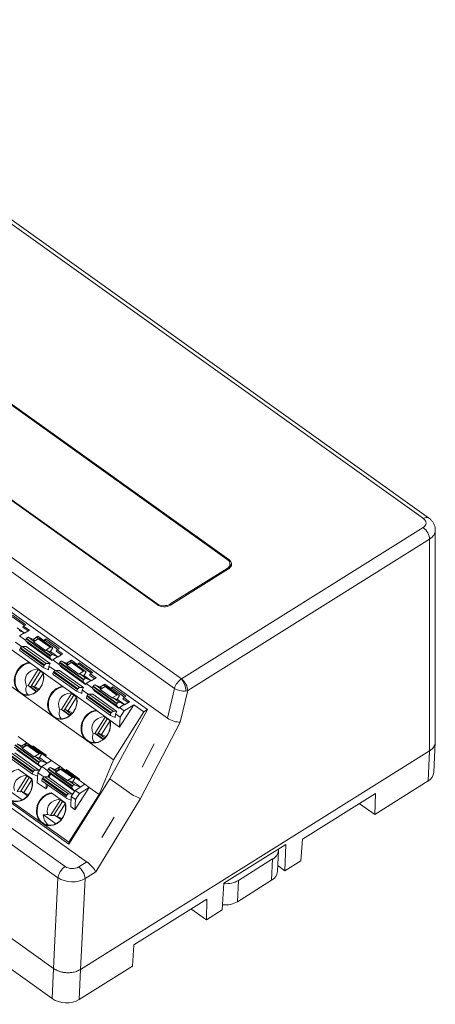
# Model space of a CAD drawing. Units: millimetres. Extents: x -1441 to -70, y 3785 to 4314.
# Drawn here: x -897 to -854, y 3999 to 4102 of the extents above; entities that cross this region are included whole.
import ezdxf

# ---------------------------------------------------------------- set-up
doc = ezdxf.new("R2010")
doc.units = ezdxf.units.MM
doc.layers.get('0').update_dxf_attribs({"lineweight": 18})

msp = doc.modelspace()

# ---------------------------------------------------------------- linework, layer by layer
at = {"linetype": 'Continuous', "lineweight": 0}
for p, q in [((-854.9, 4049.42), (-927.77, 4101.51)), ((-854.36, 4049.49), (-927.23, 4101.58)), ((-875.24, 4045.12), (-940.18, 4091.54)), ((-875.41, 4045.14), (-940.16, 4091.42)), ((-947.69, 4086.83), (-882.75, 4040.41)), ((-947.52, 4086.81), (-882.78, 4040.53)), ((-954.47, 4085.72), (-880.2, 4032.64)), ((-880.92, 4031.65), (-955.19, 4084.74)), ((-881.67, 4028.54), (-956.06, 4081.72)), ((-954.57, 4080.05), (-883.76, 4029.43)), ((-890.11, 4013.51), (-964.99, 4067.04)), ((-891.97, 4015.38), (-962.79, 4066)), ((-965.86, 4065.57), (-892.35, 4013.03)), ((-893.11, 4011.86), (-966.61, 4064.4)), ((-880.2, 4032.64), (-854.92, 4048.47)), ((-853.65, 4026.06), (-853.65, 4048.21)), ((-854.26, 4047.26), (-879.54, 4031.42)), ((-854.25, 4025.12), (-854.26, 4047.26)), ((-875.25, 4044.99), (-875.24, 4045.12)), ((-875.14, 4044.27), (-875.13, 4044.64)), ((-881.36, 4040.48), (-875.43, 4044.19)), ((-881.34, 4040.36), (-875.26, 4044.17)), ((-875.43, 4044.06), (-875.43, 4044.19)), ((-882.78, 4040.43), (-882.78, 4040.53)), ((-881.36, 4040.48), (-881.37, 4040.34)), ((-897.92, 4039.16), (-896.61, 4038.22)), ((-897.86, 4039.31), (-896.46, 4038.31)), ((-896.7, 4038.17), (-896.78, 4038.04)), ((-896.7, 4038.17), (-896.46, 4038.31)), ((-896.1, 4037.74), (-896.7, 4038.17)), ((-897.38, 4037.99), (-896.63, 4037.46)), ((-897.18, 4037.7), (-896.63, 4037.46)), ((-896.65, 4037.45), (-897.15, 4037.14)), ((-896.48, 4036.66), (-897.15, 4037.14)), ((-896.78, 4038.04), (-896.24, 4037.66)), ((-896.65, 4037.45), (-896.63, 4037.46)), ((-896.65, 4037.45), (-896.61, 4037.43)), ((-896.1, 4037.74), (-896.61, 4037.43)), ((-895.2, 4037.1), (-895.7, 4036.78)), ((-895.2, 4037.1), (-895.28, 4036.97)), ((-894.6, 4036.67), (-895.2, 4037.1)), ((-896.91, 4036.02), (-897.56, 4036.48)), ((-893.96, 4034.84), (-896.47, 4036.63)), ((-896.47, 4036.63), (-896.23, 4036.36)), ((-896.41, 4036.87), (-896.44, 4036.83)), ((-896.44, 4036.83), (-893.93, 4035.03)), ((-893.9, 4035.08), (-896.41, 4036.87)), ((-896.23, 4036.36), (-893.72, 4034.57)), ((-893.72, 4034.56), (-896.23, 4036.35)), ((-896.21, 4037), (-895.61, 4036.57)), ((-895.66, 4036.76), (-896.21, 4037)), ((-895.28, 4036.97), (-895.7, 4036.78)), ((-895.17, 4036.85), (-895.68, 4036.53)), ((-895.68, 4036.53), (-894.42, 4035.63)), ((-895.66, 4036.76), (-895.49, 4036.64)), ((-895.28, 4036.97), (-895.13, 4036.87)), ((-893.92, 4035.95), (-895.17, 4036.85)), ((-895.07, 4036.87), (-893.82, 4035.97)), ((-894.9, 4036.79), (-895.07, 4036.87)), ((-893.64, 4035.89), (-894.9, 4036.79)), ((-894.64, 4036.61), (-894.6, 4036.67)), ((-894.37, 4036.82), (-894.6, 4036.67)), ((-894.43, 4036.66), (-894.6, 4036.58)), ((-894.43, 4036.66), (-893.12, 4035.73)), ((-894.37, 4036.82), (-892.98, 4035.82)), ((-898.15, 4035.82), (-896.1, 4034.35)), ((-897.09, 4035.62), (-894.58, 4033.82)), ((-897.02, 4035.91), (-897.07, 4035.82)), ((-897.07, 4035.82), (-894.56, 4034.02)), ((-894.51, 4034.11), (-897.02, 4035.91)), ((-896.84, 4036.04), (-894.33, 4034.24)), ((-896.44, 4036.03), (-896.84, 4036.04)), ((-893.93, 4034.24), (-896.44, 4036.03)), ((-896.43, 4036.03), (-893.92, 4034.24)), ((-894.42, 4035.63), (-893.92, 4035.95)), ((-893.91, 4035.47), (-894.32, 4035.65)), ((-894.32, 4035.65), (-893.7, 4035.2)), ((-893.93, 4035.03), (-893.9, 4035.08)), ((-893.64, 4035.89), (-893.91, 4035.47)), ((-893.89, 4035.5), (-893.14, 4034.96)), ((-893.82, 4035.97), (-893.64, 4035.89)), ((-893.7, 4035.2), (-893.14, 4034.96)), ((-893.21, 4035.67), (-893.29, 4035.55)), ((-893.29, 4035.55), (-892.75, 4035.17)), ((-893.21, 4035.67), (-892.98, 4035.82)), ((-892.62, 4035.25), (-893.21, 4035.67)), ((-892.62, 4035.25), (-893.12, 4034.93)), ((-896.1, 4034.35), (-894.66, 4033.33)), ((-894.56, 4034.02), (-894.51, 4034.11)), ((-894.33, 4034.24), (-893.93, 4034.24)), ((-894.07, 4033.99), (-894.09, 4033.61)), ((-894.07, 4033.99), (-893.92, 4034.24)), ((-893.42, 4033.52), (-894.07, 4033.99)), ((-893.72, 4034.57), (-893.96, 4034.84)), ((-893.72, 4034.56), (-893.66, 4034.64)), ((-893.16, 4034.96), (-893.66, 4034.64)), ((-892.99, 4034.16), (-893.66, 4034.64)), ((-893.16, 4034.96), (-893.14, 4034.96)), ((-893.16, 4034.96), (-893.12, 4034.93)), ((-890.47, 4032.34), (-892.98, 4034.14)), ((-892.98, 4034.14), (-892.75, 4033.87)), ((-892.92, 4034.38), (-892.95, 4034.33)), ((-892.95, 4034.33), (-890.44, 4032.54)), ((-890.41, 4032.58), (-892.92, 4034.38)), ((-892.72, 4034.5), (-892.12, 4034.08)), ((-892.17, 4034.27), (-892.72, 4034.5)), ((-891.71, 4034.6), (-892.21, 4034.29)), ((-891.79, 4034.48), (-892.21, 4034.29)), ((-891.68, 4034.35), (-892.19, 4034.04)), ((-892.19, 4034.04), (-890.93, 4033.14)), ((-892.17, 4034.27), (-892.01, 4034.15)), ((-891.71, 4034.6), (-891.79, 4034.48)), ((-891.79, 4034.48), (-891.64, 4034.37)), ((-891.12, 4034.18), (-891.71, 4034.6)), ((-890.43, 4033.46), (-891.68, 4034.35)), ((-891.58, 4034.37), (-890.33, 4033.48)), ((-891.41, 4034.3), (-891.58, 4034.37)), ((-890.15, 4033.4), (-891.41, 4034.3)), ((-891.16, 4034.12), (-891.12, 4034.18)), ((-890.88, 4034.33), (-891.12, 4034.18)), ((-890.94, 4034.17), (-891.12, 4034.09)), ((-890.94, 4034.17), (-889.64, 4033.23)), ((-890.88, 4034.33), (-889.49, 4033.33)), ((-897.07, 4031.18), (-900.56, 4033.67)), ((-896.24, 4031.94), (-895.17, 4033.62)), ((-895.92, 4031.89), (-894.94, 4033.46)), ((-895.55, 4031.81), (-894.66, 4033.21)), ((-895.17, 4033.62), (-895.19, 4033.69)), ((-895.17, 4033.62), (-894.68, 4033.27)), ((-892.61, 4031.86), (-894.66, 4033.33)), ((-894.57, 4033.81), (-894.09, 4033.61)), ((-893.61, 4033.12), (-891.09, 4031.33)), ((-893.53, 4033.41), (-893.59, 4033.33)), ((-893.59, 4033.33), (-891.07, 4031.53)), ((-891.02, 4031.62), (-893.53, 4033.41)), ((-893.35, 4033.54), (-890.84, 4031.75)), ((-892.95, 4033.54), (-893.35, 4033.54)), ((-890.44, 4031.75), (-892.95, 4033.54)), ((-892.94, 4033.54), (-890.43, 4031.75)), ((-892.75, 4033.87), (-890.23, 4032.07)), ((-890.23, 4032.06), (-892.74, 4033.86)), ((-890.93, 4033.14), (-890.43, 4033.46)), ((-890.42, 4032.98), (-890.83, 4033.16)), ((-890.83, 4033.16), (-890.21, 4032.71)), ((-890.15, 4033.4), (-890.42, 4032.98)), ((-890.4, 4033.01), (-889.66, 4032.47)), ((-890.33, 4033.48), (-890.15, 4033.4)), ((-889.72, 4033.18), (-889.8, 4033.05)), ((-889.8, 4033.05), (-889.26, 4032.67)), ((-889.72, 4033.18), (-889.49, 4033.33)), ((-889.13, 4032.76), (-889.72, 4033.18)), ((-896.24, 4031.94), (-896.41, 4031.89)), ((-896.24, 4031.94), (-896.02, 4031.85)), ((-895.36, 4031.31), (-896.24, 4031.94)), ((-895.88, 4031.96), (-895.19, 4031.46)), ((-895.87, 4031.97), (-895.55, 4031.81)), ((-890.23, 4032.07), (-890.47, 4032.34)), ((-890.44, 4032.54), (-890.41, 4032.58)), ((-890.23, 4032.06), (-890.17, 4032.15)), ((-890.21, 4032.71), (-889.66, 4032.47)), ((-889.67, 4032.47), (-890.17, 4032.15)), ((-889.5, 4031.67), (-890.17, 4032.15)), ((-889.67, 4032.47), (-889.63, 4032.44)), ((-889.67, 4032.47), (-889.66, 4032.47)), ((-889.13, 4032.76), (-889.63, 4032.44)), ((-889.23, 4032.01), (-888.63, 4031.59)), ((-888.68, 4031.77), (-889.23, 4032.01)), ((-888.22, 4032.11), (-888.73, 4031.79)), ((-888.3, 4031.98), (-888.73, 4031.79)), ((-888.22, 4032.11), (-888.3, 4031.98)), ((-888.3, 4031.98), (-888.16, 4031.88)), ((-887.63, 4031.69), (-888.22, 4032.11)), ((-893.58, 4028.68), (-897.07, 4031.18)), ((-895.92, 4031.89), (-896.02, 4031.85)), ((-896.02, 4031.85), (-895.32, 4031.34)), ((-895.07, 4031.6), (-895.55, 4031.81)), ((-892.75, 4029.45), (-891.68, 4031.13)), ((-892.61, 4031.86), (-891.18, 4030.83)), ((-892.44, 4029.4), (-891.45, 4030.96)), ((-891.68, 4031.13), (-891.7, 4031.19)), ((-891.68, 4031.13), (-891.19, 4030.78)), ((-891.08, 4031.32), (-890.61, 4031.11)), ((-891.07, 4031.53), (-891.02, 4031.62)), ((-890.84, 4031.75), (-890.44, 4031.75)), ((-890.59, 4031.5), (-890.61, 4031.11)), ((-890.59, 4031.5), (-890.43, 4031.75)), ((-889.93, 4031.03), (-890.59, 4031.5)), ((-890.04, 4030.92), (-890.1, 4030.83)), ((-887.53, 4029.12), (-890.04, 4030.92)), ((-889.87, 4031.05), (-887.35, 4029.26)), ((-889.46, 4031.05), (-889.87, 4031.05)), ((-886.98, 4029.85), (-889.49, 4031.65)), ((-889.49, 4031.65), (-889.26, 4031.37)), ((-889.43, 4031.88), (-889.46, 4031.84)), ((-889.46, 4031.84), (-886.95, 4030.05)), ((-886.95, 4029.25), (-889.46, 4031.05)), ((-889.45, 4031.05), (-886.94, 4029.25)), ((-886.92, 4030.09), (-889.43, 4031.88)), ((-889.26, 4031.37), (-886.75, 4029.58)), ((-886.74, 4029.57), (-889.25, 4031.37)), ((-888.19, 4031.86), (-888.7, 4031.54)), ((-888.7, 4031.54), (-887.44, 4030.65)), ((-888.68, 4031.77), (-888.52, 4031.66)), ((-886.94, 4030.96), (-888.19, 4031.86)), ((-888.1, 4031.88), (-886.84, 4030.98)), ((-887.92, 4031.8), (-888.1, 4031.88)), ((-886.67, 4030.91), (-887.92, 4031.8)), ((-887.67, 4031.62), (-887.63, 4031.69)), ((-887.39, 4031.83), (-887.63, 4031.69)), ((-887.45, 4031.67), (-887.63, 4031.59)), ((-887.46, 4031.68), (-886.15, 4030.74)), ((-887.44, 4030.65), (-886.94, 4030.96)), ((-887.39, 4031.83), (-886, 4030.83)), ((-886.67, 4030.91), (-886.93, 4030.49)), ((-886.84, 4030.98), (-886.67, 4030.91)), ((-881.67, 4028.54), (-880.92, 4031.65)), ((-879.54, 4031.42), (-880.33, 4028.13)), ((-892.06, 4029.31), (-891.17, 4030.72)), ((-891.18, 4030.83), (-889.12, 4029.37)), ((-890.12, 4030.63), (-887.61, 4028.83)), ((-890.1, 4030.83), (-887.59, 4029.04)), ((-886.93, 4030.49), (-887.35, 4030.66)), ((-887.35, 4030.66), (-886.72, 4030.22)), ((-886.95, 4030.05), (-886.92, 4030.09)), ((-886.91, 4030.51), (-886.17, 4029.98)), ((-886.72, 4030.22), (-886.17, 4029.98)), ((-886.18, 4029.97), (-886.69, 4029.66)), ((-885.19, 4029.94), (-886.66, 4027.61)), ((-886.23, 4030.69), (-886.31, 4030.56)), ((-886.31, 4030.56), (-885.78, 4030.18)), ((-886.23, 4030.69), (-886, 4030.83)), ((-885.64, 4030.26), (-886.23, 4030.69)), ((-886.2, 4029.31), (-885.19, 4029.94)), ((-886.18, 4029.97), (-886.17, 4029.98)), ((-886.18, 4029.97), (-886.15, 4029.95)), ((-885.64, 4030.26), (-886.15, 4029.95)), ((-885.19, 4029.94), (-884.14, 4029.19)), ((-892.75, 4029.45), (-892.93, 4029.4)), ((-892.75, 4029.45), (-892.53, 4029.35)), ((-891.87, 4028.82), (-892.75, 4029.45)), ((-892.44, 4029.4), (-892.53, 4029.35)), ((-892.53, 4029.35), (-891.83, 4028.85)), ((-892.39, 4029.47), (-891.7, 4028.97)), ((-892.38, 4029.48), (-892.06, 4029.31)), ((-891.58, 4029.1), (-892.06, 4029.31)), ((-889.12, 4029.37), (-887.69, 4028.34)), ((-887.67, 4022.19), (-883.76, 4029.43)), ((-887.59, 4029.04), (-887.53, 4029.12)), ((-887.35, 4029.26), (-886.95, 4029.25)), ((-887.3, 4024.19), (-884.14, 4029.19)), ((-887.1, 4029), (-887.12, 4028.62)), ((-887.1, 4029), (-886.94, 4029.25)), ((-886.61, 4028.65), (-887.1, 4029)), ((-886.75, 4029.58), (-886.98, 4029.85)), ((-886.74, 4029.57), (-886.69, 4029.66)), ((-886.2, 4029.31), (-886.69, 4029.66)), ((-886.61, 4028.65), (-886.2, 4029.31)), ((-884.14, 4029.19), (-883.76, 4029.43)), ((-890.09, 4026.19), (-893.58, 4028.68)), ((-889.26, 4026.95), (-888.19, 4028.64)), ((-888.95, 4026.9), (-887.96, 4028.47)), ((-888.57, 4026.82), (-887.68, 4028.23)), ((-888.19, 4028.64), (-888.22, 4028.7)), ((-888.19, 4028.64), (-887.7, 4028.28)), ((-887.69, 4028.34), (-886.66, 4027.61)), ((-887.6, 4028.83), (-887.12, 4028.62)), ((-886.61, 4028.65), (-886.66, 4027.61)), ((-880.33, 4028.13), (-884.47, 4020.13)), ((-889.26, 4026.95), (-889.44, 4026.9)), ((-889.26, 4026.95), (-889.04, 4026.86)), ((-888.38, 4026.32), (-889.26, 4026.95)), ((-888.95, 4026.9), (-889.04, 4026.86)), ((-889.04, 4026.86), (-888.34, 4026.36)), ((-888.9, 4026.99), (-888.57, 4026.82)), ((-888.9, 4026.97), (-888.21, 4026.48)), ((-888.09, 4026.61), (-888.57, 4026.82)), ((-897.38, 4025.87), (-896.79, 4025.44)), ((-896.63, 4025.54), (-897.38, 4025.87)), ((-897.28, 4026.61), (-896.37, 4025.97)), ((-896.37, 4025.97), (-896.88, 4025.65)), ((-896.37, 4025.97), (-896.64, 4025.55)), ((-895.78, 4025.54), (-896.37, 4025.97)), ((-887.3, 4024.19), (-890.09, 4026.19)), ((-884.3, 4023.43), (-883.04, 4025.87)), ((-853.81, 4022.87), (-853.65, 4026.02)), ((-895.68, 4022.98), (-898.2, 4024.78)), ((-898.02, 4024.91), (-895.51, 4023.11)), ((-895.13, 4023.71), (-897.64, 4025.5)), ((-895.11, 4023.11), (-897.62, 4024.9)), ((-897.61, 4025.7), (-895.1, 4023.9)), ((-895.07, 4023.95), (-897.59, 4025.74)), ((-897.41, 4025.23), (-894.9, 4023.44)), ((-896.35, 4025.72), (-896.85, 4025.4)), ((-896.85, 4025.4), (-895.6, 4024.5)), ((-895.09, 4024.82), (-896.35, 4025.72)), ((-896.25, 4025.74), (-894.99, 4024.84)), ((-896.08, 4025.66), (-896.25, 4025.74)), ((-894.82, 4024.76), (-896.08, 4025.66)), ((-895.78, 4025.54), (-895.73, 4025.66)), ((-895.49, 4025.41), (-895.78, 4025.54)), ((-895.78, 4025.54), (-894.39, 4024.54)), ((-895.73, 4025.66), (-894.34, 4024.66)), ((-895.73, 4025.58), (-894.36, 4024.61)), ((-895.6, 4024.5), (-895.09, 4024.82)), ((-894.82, 4024.76), (-895.09, 4024.34)), ((-894.99, 4024.84), (-894.82, 4024.76)), ((-854.25, 4025.12), (-890.74, 4002.27)), ((-854.41, 4021.97), (-854.25, 4025.12)), ((-898.27, 4024.48), (-895.76, 4022.69)), ((-898.25, 4024.69), (-895.74, 4022.89)), ((-895.09, 4024.34), (-895.5, 4024.52)), ((-895.5, 4024.52), (-894.87, 4024.07)), ((-894.9, 4023.44), (-895.13, 4023.71)), ((-895.1, 4023.9), (-895.07, 4023.95)), ((-895.04, 4024.41), (-894.45, 4023.99)), ((-894.87, 4024.07), (-894.28, 4023.82)), ((-893.79, 4024.12), (-894.8, 4023.49)), ((-894.45, 4023.99), (-894.44, 4023.98)), ((-894.24, 4023.84), (-894.44, 4023.98)), ((-894.34, 4024.66), (-894.39, 4024.54)), ((-893.79, 4024.12), (-894.39, 4024.54)), ((-893.79, 4024.12), (-892.89, 4023.47)), ((-888.8, 4020.55), (-887.3, 4024.19)), ((-897.28, 4023.22), (-895.84, 4022.2)), ((-895.75, 4022.68), (-895.24, 4022.46)), ((-895.74, 4022.89), (-895.68, 4022.98)), ((-895.51, 4023.11), (-895.11, 4023.11)), ((-895.22, 4022.84), (-895.27, 4021.79)), ((-894.8, 4023.49), (-895.22, 4022.84)), ((-895.22, 4022.84), (-894.6, 4022.39)), ((-894.8, 4023.49), (-894.17, 4023.03)), ((-894.17, 4022.41), (-893.95, 4022.76)), ((-891.64, 4021.21), (-894.16, 4023.01)), ((-894.16, 4023.01), (-893.92, 4022.74)), ((-894.1, 4023.25), (-894.13, 4023.2)), ((-894.13, 4023.2), (-891.61, 4021.41)), ((-891.59, 4021.45), (-894.1, 4023.25)), ((-893.92, 4022.74), (-891.41, 4020.94)), ((-893.9, 4023.37), (-893.3, 4022.95)), ((-893.14, 4023.05), (-893.9, 4023.37)), ((-892.89, 4023.47), (-893.39, 4023.16)), ((-892.86, 4023.22), (-893.37, 4022.91)), ((-893.37, 4022.91), (-892.11, 4022.01)), ((-892.89, 4023.47), (-893.15, 4023.05)), ((-892.29, 4023.05), (-892.89, 4023.47)), ((-891.6, 4022.32), (-892.86, 4023.22)), ((-892.76, 4023.24), (-891.51, 4022.34)), ((-892.59, 4023.17), (-892.76, 4023.24)), ((-891.33, 4022.27), (-892.59, 4023.17)), ((-892.29, 4023.05), (-892.24, 4023.17)), ((-892, 4022.92), (-892.29, 4023.05)), ((-892.29, 4023.05), (-890.9, 4022.05)), ((-892.24, 4023.17), (-890.85, 4022.17)), ((-892.24, 4023.09), (-890.87, 4022.11)), ((-897.38, 4020.87), (-896.35, 4022.49)), ((-897.04, 4020.85), (-896.11, 4022.33)), ((-896.67, 4020.76), (-895.84, 4022.08)), ((-896.35, 4022.49), (-896.37, 4022.56)), ((-896.35, 4022.5), (-895.85, 4022.14)), ((-895.27, 4021.79), (-894.36, 4021.14)), ((-894.78, 4021.99), (-892.27, 4020.2)), ((-894.71, 4022.28), (-894.76, 4022.2)), ((-894.76, 4022.2), (-892.25, 4020.4)), ((-892.2, 4020.49), (-894.71, 4022.28)), ((-894.53, 4022.41), (-892.02, 4020.62)), ((-894.13, 4022.41), (-894.53, 4022.41)), ((-894.34, 4021.67), (-894.36, 4021.14)), ((-891.62, 4020.61), (-894.13, 4022.41)), ((-892.11, 4022.01), (-891.6, 4022.32)), ((-891.6, 4021.85), (-892.01, 4022.03)), ((-892.01, 4022.03), (-891.38, 4021.58)), ((-887.67, 4022.19), (-891.97, 4015.38)), ((-891.33, 4022.27), (-891.6, 4021.85)), ((-891.55, 4021.92), (-890.96, 4021.5)), ((-891.51, 4022.34), (-891.33, 4022.27)), ((-890.85, 4022.17), (-890.9, 4022.05)), ((-890.3, 4021.63), (-890.9, 4022.05)), ((-887.67, 4022.19), (-885.68, 4020.77)), ((-859.99, 4018.47), (-854.41, 4021.97)), ((-898.13, 4020.91), (-896.84, 4019.99)), ((-897.04, 4020.85), (-897.38, 4020.87)), ((-896.99, 4020.93), (-896.97, 4020.92)), ((-896.96, 4020.91), (-896.67, 4020.76)), ((-896.96, 4020.91), (-896.28, 4020.42)), ((-896.18, 4020.54), (-896.67, 4020.76)), ((-894.12, 4021.52), (-894.36, 4021.14)), ((-893.79, 4020.73), (-892.35, 4019.7)), ((-892.02, 4020.62), (-891.62, 4020.61)), ((-891.32, 4020.99), (-891.73, 4020.34)), ((-891.41, 4020.94), (-891.64, 4021.21)), ((-891.61, 4021.41), (-891.59, 4021.45)), ((-891.38, 4021.58), (-890.79, 4021.32)), ((-889.85, 4021.3), (-891.33, 4018.97)), ((-890.3, 4021.63), (-891.32, 4020.99)), ((-891.32, 4020.99), (-890.86, 4020.67)), ((-891.27, 4020.02), (-890.86, 4020.67)), ((-890.96, 4021.5), (-890.95, 4021.49)), ((-890.75, 4021.35), (-890.95, 4021.49)), ((-889.85, 4021.3), (-890.86, 4020.67)), ((-890.3, 4021.63), (-889.85, 4021.3)), ((-888.8, 4020.55), (-889.85, 4021.3)), ((-859.92, 4020.67), (-867.54, 4015.9)), ((-859.92, 4020.67), (-859.99, 4018.47)), ((-898.24, 4020.04), (-894.76, 4017.55)), ((-893.89, 4018.37), (-892.86, 4020)), ((-893.56, 4018.36), (-892.62, 4019.83)), ((-893.19, 4018.27), (-892.35, 4019.59)), ((-892.86, 4020), (-892.88, 4020.06)), ((-892.86, 4020), (-892.37, 4019.65)), ((-892.26, 4020.19), (-891.75, 4019.97)), ((-892.25, 4020.4), (-892.2, 4020.49)), ((-891.96, 4015.56), (-888.8, 4020.55)), ((-891.73, 4020.34), (-891.78, 4019.29)), ((-891.73, 4020.34), (-891.27, 4020.02)), ((-891.27, 4020.02), (-891.33, 4018.97)), ((-884.47, 4020.13), (-889.14, 4012.47)), ((-861.6, 4019.62), (-859.99, 4018.47)), ((-921.53, 4019.09), (-893.72, 3999.21)), ((-891.78, 4019.29), (-891.33, 4018.97)), ((-894.76, 4017.55), (-891.96, 4015.56)), ((-894.64, 4018.42), (-893.35, 4017.5)), ((-893.89, 4018.37), (-894.17, 4018.47)), ((-893.56, 4018.36), (-893.89, 4018.37)), ((-893.51, 4018.44), (-893.49, 4018.42)), ((-893.47, 4018.41), (-893.19, 4018.27)), ((-893.47, 4018.41), (-892.79, 4017.93)), ((-892.69, 4018.05), (-893.19, 4018.27)), ((-888.54, 4016.07), (-887.24, 4018.2)), ((-891.96, 4015.56), (-891.97, 4015.38)), ((-867.72, 4013.63), (-867.54, 4015.9)), ((-875.77, 4011.27), (-869.27, 4015.34)), ((-870.16, 4012.49), (-870.05, 4014.71)), ((-869.38, 4012.59), (-869.27, 4015.34)), ((-890.94, 4012.98), (-890.1, 4013.51)), ((-874.23, 4011.57), (-870.66, 4013.82)), ((-870.66, 4013.82), (-870.77, 4011.59)), ((-869.38, 4012.59), (-867.72, 4013.63)), ((-889.14, 4012.47), (-890.28, 4011.76)), ((-869.38, 4012.59), (-870.13, 4013.13)), ((-893.57, 4002.37), (-893.11, 4011.86)), ((-890.28, 4011.76), (-890.74, 4002.27)), ((-870.77, 4011.59), (-874.34, 4009.35)), ((-874.34, 4009.35), (-874.23, 4011.57)), ((-875.77, 4011.27), (-875.93, 4008.49)), ((-877.55, 4009.63), (-885.18, 4004.85)), ((-877.59, 4007.45), (-877.55, 4009.63)), ((-879.2, 4008.6), (-877.59, 4007.45)), ((-877.59, 4007.45), (-875.93, 4008.49)), ((-900.2, 4007.11), (-893.57, 4002.37)), ((-885.18, 4004.85), (-885.32, 4002.6)), ((-893.72, 3999.21), (-893.57, 4002.37)), ((-890.9, 3999.11), (-885.32, 4002.6)), ((-890.74, 4002.27), (-890.9, 3999.11))]:
    msp.add_line(p, q, dxfattribs=at)
for centre, major_axis, ratio, start_param, end_param in [((-854.94, 4048.68), (-0.579, -0.809), 0.514306, 3.141973, 4.037199), ((-855.62, 4048.97), (1, -0.05), 0.668979, 5.518785, 7.088896), ((-854.95, 4047.73), (-0.528, 0.843), 0.536043, 3.822862, 5.367478), ((-855.65, 4048.23), (2, -0.05), 0.669491, 5.502227, 6.301046), ((-876.12, 4044.69), (-0.999, 0.05), 0.669437, 2.376887, 3.947683), ((-875.95, 4044.67), (-0.999, 0.05), 0.669437, 2.376887, 3.947683), ((-875.97, 4044.3), (-0.999, 0.05), 0.669437, 3.422693, 3.734938), ((-876.14, 4044.32), (0.999, -0.05), 0.669437, 6.252778, 6.283187), ((-882.06, 4040.97), (-0.999, 0.05), 0.669437, 0.80609, 2.376887), ((-882.04, 4040.86), (-0.999, 0.05), 0.669437, 0.80609, 2.376887), ((-896.34, 4036.79), (0.116, 0.163), 0.514306, 1.681004, 3.016256), ((-896.31, 4036.83), (0.116, 0.163), 0.514306, 0.110208, 1.681004), ((-896.36, 4036.21), (-0.116, -0.163), 0.514306, 2.921478, 3.016256), ((-895.18, 4036.7), (0.116, 0.163), 0.514306, 0.110208, 0.895606), ((-894.37, 4036.74), (0.0582, 0.0814), 0.514306, 0.895606, 3.141568), ((-896.98, 4035.78), (0.116, 0.163), 0.514306, 1.681004, 3.141576), ((-896.92, 4035.86), (0.116, 0.163), 0.514306, 0.345753, 1.681004), ((-896.36, 4036.21), (-0.116, -0.163), 0.514306, 0.345753, 0.440531), ((-894.43, 4035.48), (0.116, 0.163), 0.514306, 0.110208, 0.895606), ((-893.83, 4034.99), (-0.116, -0.163), 0.514306, 4.822597, 6.157848), ((-893.92, 4035.8), (-0.116, -0.163), 0.514306, 3.251801, 4.037199), ((-893.8, 4035.03), (-0.116, -0.163), 0.514306, 3.251801, 4.822597), ((-896.14, 4032.65), (-0.7, -1.61), 0.852404, 3.588663, 6.101801), ((-896.11, 4032.64), (-0.68, -1.56), 0.852404, 3.552688, 8.650914), ((-894.47, 4033.98), (-0.116, -0.163), 0.514306, 4.822597, 6.393393), ((-894.41, 4034.07), (-0.116, -0.163), 0.514306, 3.487346, 4.822597), ((-893.85, 4034.41), (0.116, 0.163), 0.514306, 3.487346, 3.582123), ((-893.85, 4034.41), (0.116, 0.163), 0.514306, 6.063071, 6.157848), ((-892.85, 4034.29), (0.116, 0.163), 0.514306, 1.681004, 3.016256), ((-892.82, 4034.34), (0.116, 0.163), 0.514306, 0.110208, 1.681004), ((-891.69, 4034.2), (0.116, 0.163), 0.514306, 0.110208, 0.895606), ((-890.89, 4034.25), (0.0582, 0.0814), 0.514306, 0.895606, 3.141568), ((-896.14, 4032.65), (-0.7, -1.61), 0.852404, 6.142954, 8.614938), ((-893.99, 4031.72), (2.42, -1.3), 0.61488, 2.38253, 3.77417), ((-893.49, 4033.28), (0.116, 0.163), 0.514306, 1.681004, 3.141576), ((-893.44, 4033.37), (0.116, 0.163), 0.514306, 0.345753, 1.681004), ((-892.87, 4033.71), (-0.116, -0.163), 0.514306, 0.345753, 0.440531), ((-892.87, 4033.71), (-0.116, -0.163), 0.514306, 2.921478, 3.016256), ((-890.94, 4032.99), (0.116, 0.163), 0.514306, 0.110208, 0.895606), ((-890.43, 4033.31), (-0.116, -0.163), 0.514306, 3.251801, 4.037199), ((-890.34, 4032.5), (-0.116, -0.163), 0.514306, 4.822597, 6.157848), ((-890.31, 4032.54), (-0.116, -0.163), 0.514306, 3.251801, 4.822597), ((-890.36, 4031.92), (0.116, 0.163), 0.514306, 6.063071, 6.157848), ((-889.34, 4031.84), (0.116, 0.163), 0.514306, 0.110208, 1.681004), ((-880.24, 4031.9), (0.585, 0.811), 0.511835, 0.897931, 2.206928), ((-880.2, 4032.64), (0.00505, -0.00004), 0.673898, 5.214586, 5.46961), ((-880.24, 4031.9), (-0.338, 0.936), 0.393906, 3.987223, 5.467316), ((-880.24, 4031.9), (-0.528, 0.843), 0.536043, 3.822862, 5.367478), ((-896.14, 4032.65), (-0.7, -1.61), 0.852404, 6.101801, 6.142954), ((-894.49, 4031.94), (1.94, 0.69), 0.636771, 2.662001, 3.376864), ((-892.65, 4030.15), (-0.7, -1.61), 0.852404, 3.588663, 6.101801), ((-892.62, 4030.14), (-0.68, -1.56), 0.852404, 3.552688, 8.650914), ((-890.5, 4029.22), (2.42, -1.3), 0.61488, 2.38253, 3.77417), ((-890.98, 4031.49), (-0.116, -0.163), 0.514306, 4.822597, 6.393393), ((-890.92, 4031.58), (-0.116, -0.163), 0.514306, 3.487346, 4.822597), ((-890.36, 4031.92), (0.116, 0.163), 0.514306, 3.487346, 3.582123), ((-889.95, 4030.88), (0.116, 0.163), 0.514306, 0.345753, 1.681004), ((-889.36, 4031.8), (0.116, 0.163), 0.514306, 1.681004, 3.016256), ((-889.38, 4031.22), (-0.116, -0.163), 0.514306, 0.345753, 0.440531), ((-889.38, 4031.22), (-0.116, -0.163), 0.514306, 2.921478, 3.016256), ((-888.2, 4031.71), (0.116, 0.163), 0.514306, 0.110208, 0.895606), ((-887.4, 4031.76), (0.0582, 0.0814), 0.514306, 0.895606, 3.141568), ((-886.95, 4030.81), (-0.116, -0.163), 0.514306, 3.251801, 4.037199), ((-880.24, 4031.9), (0.973, -0.229), 0.492158, 4.058699, 5.367696), ((-880.24, 4031.9), (0.973, -0.233), 0.495709, 5.369468, 5.624493), ((-892.65, 4030.15), (-0.7, -1.61), 0.852404, 6.142954, 8.614938), ((-890, 4030.79), (0.116, 0.163), 0.514306, 1.681004, 3.141576), ((-887.45, 4030.5), (0.116, 0.163), 0.514306, 0.110208, 0.895606), ((-886.85, 4030), (-0.116, -0.163), 0.514306, 4.822597, 6.157848), ((-886.82, 4030.05), (-0.116, -0.163), 0.514306, 3.251801, 4.822597), ((-891, 4029.44), (1.94, 0.69), 0.636771, 2.662001, 3.376864), ((-889.16, 4027.66), (-0.7, -1.61), 0.852404, 3.588663, 6.101801), ((-889.13, 4027.65), (-0.68, -1.56), 0.852404, 3.552688, 8.650914), ((-887.49, 4029), (-0.116, -0.163), 0.514306, 4.822597, 6.393393), ((-887.43, 4029.08), (-0.116, -0.163), 0.514306, 3.487346, 4.822597), ((-886.87, 4029.42), (0.116, 0.163), 0.514306, 3.487346, 3.582123), ((-886.87, 4029.42), (0.116, 0.163), 0.514306, 6.063071, 6.157848), ((-892.65, 4030.15), (-0.7, -1.61), 0.852404, 6.101801, 6.142954), ((-889.16, 4027.66), (-0.7, -1.61), 0.852404, 6.142954, 8.614938), ((-887.01, 4026.73), (2.42, -1.3), 0.61488, 2.38253, 3.77417), ((-880.5, 4030.81), (-1.13, -2.3), 0.331034, 6.228575, 6.237763), ((-881.03, 4028.61), (0.943, -0.351), 0.353148, 4.112866, 5.667708), ((-887.52, 4026.95), (1.94, 0.69), 0.636771, 2.662001, 3.376864), ((-889.16, 4027.66), (-0.7, -1.61), 0.852404, 6.101801, 6.142954), ((-896.36, 4025.57), (0.116, 0.163), 0.514306, 0.110208, 0.895606), ((-895.67, 4025.67), (0.0582, 0.0814), 0.514306, 1.995023, 3.141568), ((-895.1, 4024.67), (-0.116, -0.163), 0.514306, 3.251801, 4.037199), ((-895.61, 4024.35), (0.116, 0.163), 0.514306, 0.110208, 0.895606), ((-895.01, 4023.86), (-0.116, -0.163), 0.514306, 4.822597, 6.157848), ((-894.98, 4023.9), (-0.116, -0.163), 0.514306, 3.251801, 4.822597), ((-897.29, 4021.51), (-0.68, -1.56), 0.852404, 3.552617, 8.650985), ((-895.64, 4022.85), (-0.116, -0.163), 0.514306, 4.822597, 6.393393), ((-895.59, 4022.94), (-0.116, -0.163), 0.514306, 3.487346, 4.822597), ((-895.03, 4023.28), (0.116, 0.163), 0.514306, 3.487346, 4.08295), ((-895.03, 4023.28), (0.116, 0.163), 0.514306, 5.562242, 6.157848), ((-894.03, 4023.16), (0.116, 0.163), 0.514306, 1.681004, 3.016256), ((-894.05, 4022.58), (-0.116, -0.163), 0.514306, 0.345753, 3.016256), ((-894, 4023.21), (0.116, 0.163), 0.514306, 0.110208, 1.681004), ((-892.87, 4023.07), (0.116, 0.163), 0.514306, 0.110208, 0.895606), ((-892.18, 4023.17), (0.0582, 0.0814), 0.514306, 1.995023, 3.141568), ((-855.81, 4022.96), (2, -0.1), 0.669437, 5.518479, 6.283187), ((-897.31, 4021.52), (0.7, 1.61), 0.852404, 3.162045, 5.473346), ((-895.17, 4020.59), (2.42, -1.3), 0.61488, 2.38253, 3.670259), ((-894.67, 4022.15), (0.116, 0.163), 0.514306, 1.681004, 3.141576), ((-894.61, 4022.24), (0.116, 0.163), 0.514306, 0.345753, 1.681004), ((-892.12, 4021.86), (0.116, 0.163), 0.514306, 0.110208, 0.895606), ((-891.61, 4022.18), (-0.116, -0.163), 0.514306, 3.251801, 4.037199), ((-896.85, 4021.08), (0.13, 0.152), 0.79628, 3.063116, 3.320432), ((-893.82, 4019.02), (0.7, 1.61), 0.852404, 0.44707, 2.960208), ((-893.8, 4019.01), (-0.68, -1.56), 0.852404, 3.552617, 8.650985), ((-892.1, 4020.44), (-0.116, -0.163), 0.514306, 3.487346, 4.822597), ((-891.52, 4021.37), (-0.116, -0.163), 0.514306, 4.822597, 6.157848), ((-891.54, 4020.79), (0.116, 0.163), 0.514306, 3.487346, 4.08295), ((-891.49, 4021.41), (-0.116, -0.163), 0.514306, 3.251801, 4.822597), ((-891.54, 4020.79), (0.116, 0.163), 0.514306, 5.562242, 6.157848), ((-881.91, 4026.97), (-3.76, -6.2), 0.114527, 6.27452, 6.277152), ((-885.17, 4020.61), (0.872, -0.491), 0.139469, 4.163155, 5.715441), ((-893.82, 4019.02), (0.7, 1.61), 0.852404, 3.162045, 5.473346), ((-891.68, 4018.09), (2.42, -1.3), 0.61488, 2.38253, 3.670259), ((-892.15, 4020.36), (-0.116, -0.163), 0.514306, 4.822597, 6.393393), ((-893.82, 4019.02), (0.7, 1.61), 0.852404, 2.960209, 3.162045), ((-890.62, 4017.64), (4.87, -0.43), 0.156546, 2.402273, 2.556996), ((-893.19, 4018.75), (-0.5, -1.63), 0.84345, 5.162584, 5.936679), ((-893.36, 4018.58), (0.13, 0.152), 0.79628, 3.063116, 3.320432), ((-872.05, 4014.81), (2, -0.1), 0.669437, 5.518479, 6.384601), ((-889.11, 4014.15), (1.2, 0.38), 0.599781, 3.56158, 3.569252), ((-889.84, 4012.95), (0.729, -0.721), 0.251298, 0.622046, 2.166662), ((-892.39, 4012.29), (0.582, 0.814), 0.514306, 0.895606, 2.440223), ((-891.64, 4013.48), (0.999, -0.05), 0.669896, 3.948063, 5.518174), ((-890.98, 4012.24), (-0.531, 0.847), 0.536043, 3.822862, 5.367478), ((-872.16, 4012.59), (-2, 0.1), 0.669437, 2.376887, 3.141594), ((-891.68, 4012.74), (2, -0.1), 0.655695, 3.947698, 5.517809), ((-875.63, 4012.57), (2, -0.1), 0.669437, 4.674814, 5.518479), ((-875.74, 4010.35), (-2, 0.1), 0.669437, 1.524214, 2.376887), ((-892.29, 4000.11), (2, -0.1), 0.669437, 3.947683, 5.518479)]:
    msp.add_ellipse(centre, major_axis=major_axis, ratio=ratio, start_param=start_param, end_param=end_param, dxfattribs=at)
for points, knots in [([(-853.66, 4048.21), (-853.66, 4048.25), (-853.66, 4048.38), (-853.7, 4048.61), (-853.81, 4048.88), (-853.96, 4049.13), (-854.15, 4049.33), (-854.29, 4049.45), (-854.36, 4049.49)], [0, 0, 0, 0, 0.114751, 0.406364, 0.693879, 0.982274, 1.276237, 1.520096, 1.520096, 1.520096, 1.520096]), ([(-854.25, 4025.12), (-854.22, 4025.14), (-854.16, 4025.18), (-854.07, 4025.25), (-853.99, 4025.32), (-853.92, 4025.4), (-853.86, 4025.47), (-853.8, 4025.55), (-853.76, 4025.63), (-853.72, 4025.71), (-853.69, 4025.8), (-853.67, 4025.88), (-853.65, 4025.96), (-853.65, 4026.02), (-853.65, 4026.06), (-853.65, 4026.06)], [0, 0, 0, 0, 0.100707, 0.200534, 0.299483, 0.397554, 0.494746, 0.591061, 0.686499, 0.78106, 0.874745, 0.967555, 1.059489, 1.150548, 1.168027, 1.168027, 1.168027, 1.168027]), ([(-893.57, 4002.37), (-893.53, 4002.35), (-893.47, 4002.3), (-893.36, 4002.24), (-893.26, 4002.18), (-893.14, 4002.13), (-893.03, 4002.09), (-892.91, 4002.05), (-892.78, 4002.01), (-892.66, 4001.98), (-892.54, 4001.96), (-892.41, 4001.94), (-892.29, 4001.93), (-892.12, 4001.92), (-891.91, 4001.92), (-891.66, 4001.95), (-891.41, 4001.99), (-891.17, 4002.06), (-890.94, 4002.15), (-890.81, 4002.23), (-890.74, 4002.27)], [0, 0, 0, 0, 0.130231, 0.259326, 0.387285, 0.514108, 0.639797, 0.764351, 0.887772, 1.010059, 1.131214, 1.251237, 1.370129, 1.48789, 1.724409, 1.965453, 2.211028, 2.461139, 2.715789, 2.974982, 2.974982, 2.974982, 2.974982])]:
    msp.add_open_spline(points, degree=3, knots=knots, dxfattribs=at)
for points in [[(-895.18, 4033.7), (-895.19, 4033.69), (-895.19, 4033.69), (-895.19, 4033.69)], [(-891.69, 4031.2), (-891.7, 4031.2), (-891.7, 4031.2), (-891.7, 4031.19)], [(-888.21, 4028.71), (-888.21, 4028.71), (-888.21, 4028.7), (-888.22, 4028.7)], [(-896.36, 4022.57), (-896.36, 4022.56), (-896.37, 4022.56), (-896.37, 4022.56)], [(-892.87, 4020.07), (-892.87, 4020.07), (-892.88, 4020.07), (-892.88, 4020.06)]]:
    msp.add_open_spline(points, degree=3, dxfattribs=at)

doc.saveas('drawing.dxf')
